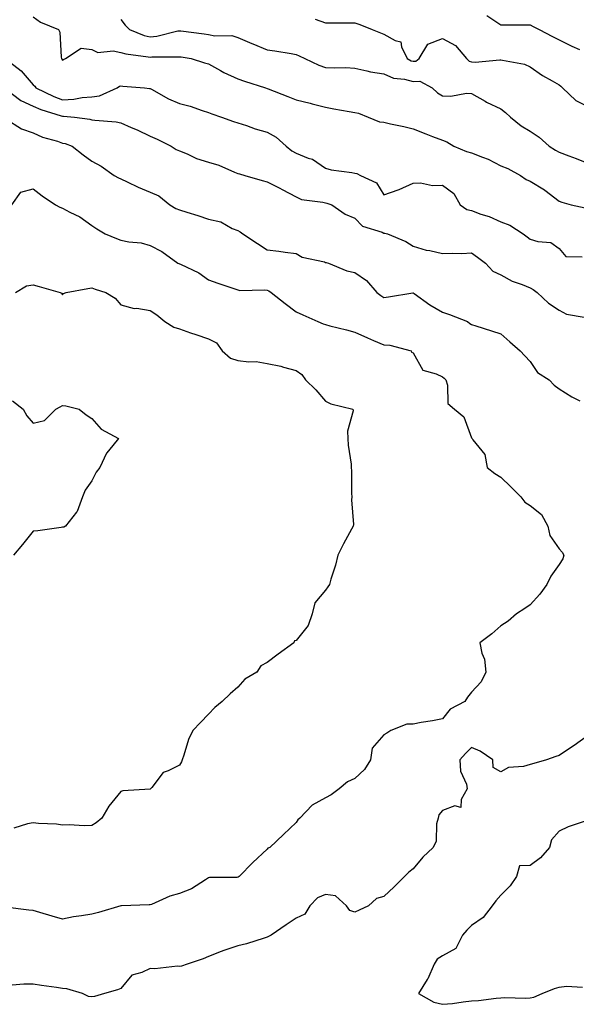
# Model space of a CAD drawing. Units: inches. Extents: x 1034483 to 1037123, y 7229258 to 7231898.
# Drawn here: x 1034873 to 1035064, y 7229628 to 7229965 of the extents above; entities that cross this region are included whole.
import ezdxf

# ---------------------------------------------------------------- set-up
doc = ezdxf.new("R2010")
doc.units = ezdxf.units.IN
doc.header["$MEASUREMENT"] = 0
doc.layers.add('Contour_10347229', color=7, linetype='Continuous', true_color=0x1a8337)

msp = doc.modelspace()

# ---------------------------------------------------------------- linework, layer by layer
at = {"layer": 'Contour_10347229'}
for points in [[(1034878.05, 7229966.22, 2828), (1034880.51, 7229964.37, 2828), (1034886.7, 7229961.92, 2828), (1034887.09, 7229960.97, 2828), (1034887.54, 7229952.43, 2828), (1034887.66, 7229951.92, 2828), (1034887.87, 7229951.74, 2828), (1034888.05, 7229951.37, 2828), (1034888.36, 7229951.62, 2828), (1034889.05, 7229951.92, 2828), (1034894.44, 7229955.53, 2828), (1034898.05, 7229955.05, 2828), (1034900.16, 7229954.03, 2828), (1034905.39, 7229954.58, 2828), (1034908.05, 7229954.02, 2828), (1034909.67, 7229953.53, 2828), (1034917.39, 7229952.58, 2828), (1034918.05, 7229952.44, 2828), (1034918.64, 7229952.5, 2828), (1034927.48, 7229952.49, 2828), (1034928.05, 7229952.56, 2828), (1034928.62, 7229952.49, 2828), (1034932.03, 7229951.92, 2828), (1034936.59, 7229950.46, 2828), (1034938.05, 7229950.11, 2828), (1034942.11, 7229947.85, 2828), (1034943.28, 7229947.15, 2828), (1034948.05, 7229944.98, 2828), (1034950.32, 7229944.19, 2828), (1034957.5, 7229941.92, 2828), (1034958.05, 7229941.72, 2828), (1034958.38, 7229941.6, 2828), (1034965.12, 7229938.99, 2828), (1034968.05, 7229937.84, 2828), (1034972.76, 7229936.64, 2828), (1034973.54, 7229936.43, 2828), (1034978.05, 7229935.27, 2828), (1034980.86, 7229934.74, 2828), (1034986.17, 7229933.8, 2828), (1034988.05, 7229933.45, 2828), (1034989.34, 7229933.21, 2828), (1034992.6, 7229931.92, 2828), (1034996.47, 7229930.34, 2828), (1034998.05, 7229930.19, 2828), (1035000.32, 7229929.66, 2828), (1035004.83, 7229928.71, 2828), (1035008.05, 7229927.89, 2828), (1035012.33, 7229926.21, 2828), (1035014.65, 7229925.31, 2828), (1035018.05, 7229923.99, 2828), (1035019.51, 7229923.39, 2828), (1035021.92, 7229921.92, 2828), (1035026.25, 7229920.12, 2828), (1035028.05, 7229919.68, 2828), (1035031.82, 7229918.15, 2828), (1035033.67, 7229917.55, 2828), (1035038.05, 7229915.22, 2828), (1035040.39, 7229914.26, 2828), (1035044.81, 7229911.92, 2828), (1035046.68, 7229910.54, 2828), (1035048.05, 7229910.02, 2828), (1035053.01, 7229906.96, 2828), (1035053.07, 7229906.93, 2828), (1035058.05, 7229903.12, 2828), (1035058.89, 7229902.76, 2828), (1035062.11, 7229901.92, 2828), (1035066.96, 7229900.82, 2828)], [(1035033.26, 7229966.71, 2831), (1035038.05, 7229963.5, 2831), (1035039.63, 7229963.5, 2831), (1035046.45, 7229963.53, 2831), (1035048.05, 7229963.53, 2831), (1035049.09, 7229962.96, 2831), (1035051.17, 7229961.92, 2831), (1035055.67, 7229959.54, 2831), (1035062.33, 7229956.21, 2831), (1035064.94, 7229955.03, 2831)], [(1034908.05, 7229965.35, 2829), (1034909.51, 7229963.39, 2829), (1034910.92, 7229961.92, 2829), (1034916.04, 7229959.9, 2829), (1034918.05, 7229959.44, 2829), (1034920.3, 7229959.67, 2829), (1034927.54, 7229961.4, 2829), (1034928.05, 7229961.48, 2829), (1034928.58, 7229961.4, 2829), (1034936.51, 7229960.38, 2829), (1034938.05, 7229960.15, 2829), (1034940.22, 7229959.75, 2829), (1034945.94, 7229959.81, 2829), (1034948.05, 7229959.21, 2829), (1034952.82, 7229957.16, 2829), (1034953.15, 7229957.02, 2829), (1034958.05, 7229954.97, 2829), (1034960.69, 7229954.56, 2829), (1034966.33, 7229953.64, 2829), (1034968.05, 7229953.37, 2829), (1034969.05, 7229952.93, 2829), (1034970.94, 7229951.92, 2829), (1034975.78, 7229949.64, 2829), (1034978.05, 7229948.94, 2829), (1034981.23, 7229948.74, 2829), (1034985, 7229948.86, 2829), (1034988.05, 7229948.63, 2829), (1034992.17, 7229947.8, 2829), (1034993.5, 7229947.37, 2829), (1034998.05, 7229946.69, 2829), (1035001.37, 7229945.25, 2829), (1035005.06, 7229944.91, 2829), (1035008.05, 7229944.12, 2829), (1035010.37, 7229944.24, 2829), (1035014.51, 7229941.92, 2829), (1035016.35, 7229940.22, 2829), (1035018.05, 7229939.24, 2829), (1035020.9, 7229939.07, 2829), (1035026.29, 7229940.16, 2829), (1035028.05, 7229939.97, 2829), (1035032.64, 7229937.33, 2829), (1035033.15, 7229937.02, 2829), (1035038.05, 7229934.71, 2829), (1035039.61, 7229933.47, 2829), (1035041.37, 7229931.92, 2829), (1035045.02, 7229928.89, 2829), (1035048.05, 7229927.13, 2829), (1035051.14, 7229925.01, 2829), (1035054.59, 7229921.92, 2829), (1035056.7, 7229920.58, 2829), (1035058.05, 7229919.9, 2829), (1035061.33, 7229918.64, 2829), (1035063.81, 7229917.69, 2829), (1035068.05, 7229916.07, 2829)], [(1034974.5, 7229965.47, 2830), (1034978.05, 7229964.17, 2830), (1034980.32, 7229964.18, 2830), (1034985.75, 7229964.21, 2830), (1034988.05, 7229964.23, 2830), (1034989.75, 7229963.62, 2830), (1034994.01, 7229961.92, 2830), (1034996.86, 7229960.74, 2830), (1034998.05, 7229960.26, 2830), (1035001.9, 7229958.08, 2830), (1035003.85, 7229957.72, 2830), (1035004.01, 7229955.95, 2830), (1035006.04, 7229951.92, 2830), (1035007.33, 7229951.2, 2830), (1035008.05, 7229951, 2830), (1035008.93, 7229951.05, 2830), (1035010.08, 7229951.92, 2830), (1035013.07, 7229956.9, 2830), (1035018.05, 7229958.86, 2830), (1035022.58, 7229956.46, 2830), (1035026.27, 7229951.92, 2830), (1035027.19, 7229951.06, 2830), (1035028.05, 7229950.84, 2830), (1035029.22, 7229950.74, 2830), (1035037.7, 7229951.57, 2830), (1035038.05, 7229951.53, 2830), (1035038.62, 7229951.35, 2830), (1035046.14, 7229950.01, 2830), (1035048.05, 7229949.12, 2830), (1035052.29, 7229946.17, 2830), (1035055.63, 7229944.34, 2830), (1035058.05, 7229942.93, 2830), (1035058.62, 7229942.49, 2830), (1035059.16, 7229941.92, 2830), (1035063.73, 7229937.61, 2830), (1035068.05, 7229935.41, 2830)], [(1034868.42, 7229951.92, 2827), (1034873.91, 7229947.78, 2827), (1034878.05, 7229942.92, 2827), (1034878.58, 7229942.45, 2827), (1034878.89, 7229941.92, 2827), (1034885.06, 7229938.94, 2827), (1034888.05, 7229937.87, 2827), (1034891.92, 7229938.05, 2827), (1034894.73, 7229938.61, 2827), (1034898.05, 7229938.82, 2827), (1034900.73, 7229939.24, 2827), (1034906.8, 7229941.92, 2827), (1034907.52, 7229942.46, 2827), (1034908.05, 7229942.63, 2827), (1034908.67, 7229942.55, 2827), (1034916.14, 7229941.92, 2827), (1034917.87, 7229941.74, 2827), (1034918.05, 7229941.69, 2827), (1034918.54, 7229941.44, 2827), (1034924.3, 7229938.16, 2827), (1034928.05, 7229936.55, 2827), (1034931.78, 7229935.66, 2827), (1034935.82, 7229934.14, 2827), (1034938.05, 7229933.47, 2827), (1034939.16, 7229933.03, 2827), (1034942.46, 7229931.92, 2827), (1034946.51, 7229930.38, 2827), (1034948.05, 7229929.93, 2827), (1034950.96, 7229929.01, 2827), (1034954.01, 7229927.88, 2827), (1034958.05, 7229926.78, 2827), (1034961.17, 7229925.05, 2827), (1034964.57, 7229921.92, 2827), (1034966.49, 7229920.37, 2827), (1034968.05, 7229919.54, 2827), (1034972.07, 7229917.9, 2827), (1034973.64, 7229917.5, 2827), (1034978.05, 7229914.45, 2827), (1034980.02, 7229913.9, 2827), (1034987.01, 7229912.96, 2827), (1034988.05, 7229912.73, 2827), (1034988.77, 7229912.64, 2827), (1034990, 7229911.92, 2827), (1034995.53, 7229909.4, 2827), (1034998.05, 7229905.33, 2827), (1035002.97, 7229907, 2827), (1035003.3, 7229907.18, 2827), (1035008.05, 7229909.31, 2827), (1035010.55, 7229909.42, 2827), (1035014.63, 7229908.5, 2827), (1035018.05, 7229908.6, 2827), (1035021.92, 7229905.79, 2827), (1035024.09, 7229901.92, 2827), (1035026.39, 7229900.25, 2827), (1035028.05, 7229899.91, 2827), (1035031.25, 7229898.72, 2827), (1035034.01, 7229897.87, 2827), (1035038.05, 7229896.06, 2827), (1035041.1, 7229894.97, 2827), (1035045.69, 7229891.92, 2827), (1035047.05, 7229890.92, 2827), (1035048.05, 7229890.15, 2827), (1035050.67, 7229889.3, 2827), (1035055.14, 7229889, 2827), (1035058.05, 7229886.89, 2827), (1035060.28, 7229884.16, 2827), (1035065.9, 7229884.07, 2827)], [(1034868.07, 7229941.92, 2826), (1034873.75, 7229937.61, 2826), (1034878.05, 7229935.62, 2826), (1034880.65, 7229934.51, 2826), (1034887.58, 7229932.4, 2826), (1034888.05, 7229932.22, 2826), (1034888.36, 7229932.24, 2826), (1034892.21, 7229931.92, 2826), (1034897.35, 7229931.22, 2826), (1034898.05, 7229931, 2826), (1034899.14, 7229930.82, 2826), (1034906.39, 7229930.26, 2826), (1034908.05, 7229929.92, 2826), (1034911.6, 7229928.36, 2826), (1034913.64, 7229927.52, 2826), (1034918.05, 7229925.43, 2826), (1034920.47, 7229924.33, 2826), (1034925.18, 7229921.92, 2826), (1034926.92, 7229920.8, 2826), (1034928.05, 7229920.34, 2826), (1034930.69, 7229919.28, 2826), (1034933.89, 7229917.75, 2826), (1034938.05, 7229916.47, 2826), (1034941.57, 7229915.44, 2826), (1034946.88, 7229913.08, 2826), (1034948.05, 7229912.65, 2826), (1034948.62, 7229912.5, 2826), (1034950.43, 7229911.92, 2826), (1034956.33, 7229910.19, 2826), (1034958.05, 7229909.72, 2826), (1034962.44, 7229907.53, 2826), (1034963.26, 7229907.13, 2826), (1034968.05, 7229904.62, 2826), (1034969.87, 7229903.73, 2826), (1034977.19, 7229902.78, 2826), (1034978.05, 7229902.52, 2826), (1034978.56, 7229902.43, 2826), (1034980.2, 7229901.92, 2826), (1034984.77, 7229898.63, 2826), (1034988.05, 7229897.36, 2826), (1034990.76, 7229894.63, 2826), (1034997.48, 7229892.48, 2826), (1034998.05, 7229892.2, 2826), (1034998.3, 7229892.18, 2826), (1034999.22, 7229891.92, 2826), (1035005.49, 7229889.35, 2826), (1035008.05, 7229887.75, 2826), (1035012.48, 7229886.36, 2826), (1035013.77, 7229886.2, 2826), (1035018.05, 7229885.18, 2826), (1035021.47, 7229885.34, 2826), (1035024.71, 7229885.26, 2826), (1035028.05, 7229885.45, 2826), (1035030.1, 7229883.97, 2826), (1035032.78, 7229881.92, 2826), (1035035.3, 7229879.17, 2826), (1035038.05, 7229877.92, 2826), (1035041.9, 7229875.76, 2826), (1035045.35, 7229874.63, 2826), (1035048.05, 7229873.5, 2826), (1035049.09, 7229872.95, 2826), (1035050.45, 7229871.92, 2826), (1035054.3, 7229868.17, 2826), (1035058.05, 7229865.78, 2826), (1035060.55, 7229864.43, 2826), (1035066.57, 7229863.39, 2826)], [(1034868.69, 7229931.28, 2825), (1034874.01, 7229927.89, 2825), (1034878.05, 7229926.47, 2825), (1034881.17, 7229925.05, 2825), (1034886.31, 7229923.66, 2825), (1034888.05, 7229923.04, 2825), (1034888.97, 7229922.83, 2825), (1034891.31, 7229921.92, 2825), (1034895.1, 7229918.98, 2825), (1034898.05, 7229916.87, 2825), (1034901.25, 7229915.13, 2825), (1034905.78, 7229911.92, 2825), (1034907.25, 7229911.11, 2825), (1034908.05, 7229910.77, 2825), (1034910.22, 7229909.75, 2825), (1034913.99, 7229907.87, 2825), (1034918.05, 7229906.18, 2825), (1034921.06, 7229904.93, 2825), (1034924.77, 7229901.92, 2825), (1034926.78, 7229900.65, 2825), (1034928.05, 7229900.2, 2825), (1034930.59, 7229899.37, 2825), (1034934.36, 7229898.23, 2825), (1034938.05, 7229896.97, 2825), (1034942.23, 7229896.09, 2825), (1034946.14, 7229893.83, 2825), (1034948.05, 7229893.08, 2825), (1034948.81, 7229892.68, 2825), (1034949.71, 7229891.92, 2825), (1034954.83, 7229888.69, 2825), (1034958.05, 7229886.44, 2825), (1034962.13, 7229886, 2825), (1034964.3, 7229885.67, 2825), (1034968.05, 7229885.23, 2825), (1034970.1, 7229883.97, 2825), (1034977.66, 7229882.31, 2825), (1034978.05, 7229882.16, 2825), (1034978.25, 7229882.13, 2825), (1034979.05, 7229881.92, 2825), (1034985.39, 7229879.26, 2825), (1034988.05, 7229878.69, 2825), (1034992.09, 7229875.97, 2825), (1034995.59, 7229871.92, 2825), (1034996.96, 7229870.83, 2825), (1034998.05, 7229870.14, 2825), (1034999.59, 7229870.37, 2825), (1035007.91, 7229871.79, 2825), (1035008.05, 7229871.81, 2825), (1035008.44, 7229871.54, 2825), (1035013.73, 7229867.6, 2825), (1035018.05, 7229865.1, 2825), (1035020.51, 7229864.38, 2825), (1035026.62, 7229861.92, 2825), (1035027.41, 7229861.29, 2825), (1035028.05, 7229860.9, 2825), (1035029.51, 7229860.45, 2825), (1035034.85, 7229858.73, 2825), (1035038.05, 7229857.76, 2825), (1035041.08, 7229854.96, 2825), (1035044.63, 7229851.92, 2825), (1035046.29, 7229850.17, 2825), (1035048.05, 7229848.22, 2825), (1035050.57, 7229844.45, 2825), (1035054.61, 7229841.92, 2825), (1035056.29, 7229840.16, 2825), (1035058.05, 7229838.93, 2825), (1035062.33, 7229836.19, 2825), (1035065.12, 7229834.84, 2825)], [(1034870.75, 7229901.92, 2824), (1034873.79, 7229906.18, 2824), (1034878.05, 7229907.31, 2824), (1034881.04, 7229904.91, 2824), (1034885.61, 7229901.92, 2824), (1034887.17, 7229901.04, 2824), (1034888.05, 7229900.74, 2824), (1034890.61, 7229899.35, 2824), (1034893.93, 7229897.79, 2824), (1034898.05, 7229894.78, 2824), (1034899.81, 7229893.69, 2824), (1034902.7, 7229891.92, 2824), (1034906.51, 7229890.38, 2824), (1034908.05, 7229889.84, 2824), (1034910.73, 7229889.24, 2824), (1034914.98, 7229888.85, 2824), (1034918.05, 7229887.91, 2824), (1034922, 7229885.87, 2824), (1034927.56, 7229881.92, 2824), (1034927.91, 7229881.78, 2824), (1034928.05, 7229881.73, 2824), (1034928.44, 7229881.52, 2824), (1034934.71, 7229878.57, 2824), (1034938.05, 7229876.25, 2824), (1034941.23, 7229875.09, 2824), (1034946.7, 7229873.27, 2824), (1034948.05, 7229872.8, 2824), (1034948.71, 7229872.59, 2824), (1034957.17, 7229872.81, 2824), (1034958.05, 7229872.64, 2824), (1034958.62, 7229872.48, 2824), (1034959.46, 7229871.92, 2824), (1034964.22, 7229868.08, 2824), (1034968.05, 7229865.24, 2824), (1034970.32, 7229864.19, 2824), (1034975.37, 7229861.92, 2824), (1034977.25, 7229861.12, 2824), (1034978.05, 7229860.87, 2824), (1034979.5, 7229860.47, 2824), (1034985.2, 7229859.06, 2824), (1034988.05, 7229858.25, 2824), (1034992.42, 7229856.3, 2824), (1034994.48, 7229855.49, 2824), (1034998.05, 7229854.01, 2824), (1035000.02, 7229853.89, 2824), (1035007.31, 7229851.92, 2824), (1035007.52, 7229851.39, 2824), (1035008.05, 7229851.26, 2824), (1035011.39, 7229845.26, 2824), (1035015.9, 7229844.08, 2824), (1035018.05, 7229842.95, 2824), (1035018.69, 7229842.56, 2824), (1035019.18, 7229841.92, 2824), (1035019.81, 7229840.15, 2824), (1035019.96, 7229833.83, 2824), (1035022.17, 7229831.92, 2824), (1035025.41, 7229829.27, 2824), (1035028.05, 7229822.08, 2824), (1035028.11, 7229821.98, 2824), (1035028.25, 7229821.92, 2824), (1035028.52, 7229821.45, 2824), (1035032.52, 7229816.38, 2824), (1035033.36, 7229811.92, 2824), (1035035.98, 7229809.86, 2824), (1035038.05, 7229808.71, 2824), (1035041.43, 7229805.31, 2824), (1035044.91, 7229801.92, 2824), (1035046.27, 7229800.14, 2824), (1035048.05, 7229798.9, 2824), (1035051.98, 7229795.86, 2824), (1035054.16, 7229791.92, 2824), (1035054.77, 7229788.65, 2824), (1035058.05, 7229784.14, 2824), (1035059.09, 7229782.96, 2824), (1035059.57, 7229781.92, 2824), (1035059.28, 7229780.69, 2824), (1035058.05, 7229778.72, 2824), (1035055.16, 7229774.82, 2824), (1035053.77, 7229771.92, 2824), (1035051.41, 7229768.56, 2824), (1035048.05, 7229765.01, 2824), (1035046.29, 7229763.68, 2824), (1035043.42, 7229761.92, 2824), (1035040.59, 7229759.38, 2824), (1035038.05, 7229757.82, 2824), (1035034.91, 7229755.05, 2824), (1035030.88, 7229751.92, 2824), (1035031.53, 7229748.44, 2824), (1035032.5, 7229746.36, 2824), (1035032.89, 7229741.92, 2824), (1035031.37, 7229738.61, 2824), (1035028.05, 7229735.08, 2824), (1035026.68, 7229733.29, 2824), (1035025.76, 7229731.92, 2824), (1035020.76, 7229729.21, 2824), (1035018.05, 7229725.92, 2824), (1035014.71, 7229725.27, 2824), (1035010.76, 7229724.64, 2824), (1035008.05, 7229724.14, 2824), (1035005.88, 7229724.08, 2824), (1035000.39, 7229721.92, 2824), (1034998.99, 7229720.98, 2824), (1034998.05, 7229720.51, 2824), (1034994.07, 7229715.91, 2824), (1034993.4, 7229711.92, 2824), (1034991.43, 7229708.54, 2824), (1034988.05, 7229705.48, 2824), (1034985.63, 7229704.34, 2824), (1034982.74, 7229701.92, 2824), (1034980, 7229699.96, 2824), (1034978.05, 7229698.87, 2824), (1034973.54, 7229696.42, 2824), (1034969.32, 7229691.92, 2824), (1034968.62, 7229691.35, 2824), (1034968.05, 7229690.5, 2824), (1034963.62, 7229686.34, 2824), (1034958.95, 7229681.92, 2824), (1034958.34, 7229681.64, 2824), (1034958.05, 7229681.29, 2824), (1034953.21, 7229676.76, 2824), (1034948.48, 7229671.92, 2824), (1034948.21, 7229671.76, 2824), (1034948.05, 7229671.69, 2824), (1034947.76, 7229671.64, 2824), (1034938.4, 7229671.56, 2824), (1034938.05, 7229671.46, 2824), (1034936.98, 7229670.85, 2824), (1034932.23, 7229667.75, 2824), (1034928.05, 7229666.09, 2824), (1034924.73, 7229665.24, 2824), (1034918.56, 7229662.43, 2824), (1034918.05, 7229662.25, 2824), (1034917.76, 7229662.21, 2824), (1034908.28, 7229661.92, 2824), (1034908.05, 7229661.91, 2824), (1034900.37, 7229659.6, 2824), (1034898.05, 7229659.07, 2824), (1034894.59, 7229658.45, 2824), (1034891.8, 7229658.17, 2824), (1034888.05, 7229657.37, 2824), (1034884.51, 7229658.38, 2824), (1034880.34, 7229659.63, 2824), (1034878.05, 7229660.3, 2824), (1034876.55, 7229660.41, 2824), (1034868.46, 7229661.51, 2824)], [(1034871.94, 7229871.92, 2823), (1034875.76, 7229874.2, 2823), (1034878.05, 7229874.45, 2823), (1034880.06, 7229873.93, 2823), (1034887.29, 7229871.92, 2823), (1034887.74, 7229871.62, 2823), (1034888.05, 7229871.08, 2823), (1034888.42, 7229871.55, 2823), (1034889.32, 7229871.92, 2823), (1034896.76, 7229873.21, 2823), (1034898.05, 7229873.45, 2823), (1034899.2, 7229873.06, 2823), (1034902.89, 7229871.92, 2823), (1034906.02, 7229869.89, 2823), (1034908.05, 7229867.64, 2823), (1034912.56, 7229866.43, 2823), (1034913.5, 7229866.48, 2823), (1034918.05, 7229865.75, 2823), (1034920.32, 7229864.19, 2823), (1034923.03, 7229861.92, 2823), (1034926.17, 7229860.05, 2823), (1034928.05, 7229859.43, 2823), (1034931.86, 7229858.11, 2823), (1034933.62, 7229857.49, 2823), (1034938.05, 7229856, 2823), (1034940.8, 7229854.67, 2823), (1034942.74, 7229851.92, 2823), (1034945.53, 7229849.39, 2823), (1034948.05, 7229848.64, 2823), (1034951.82, 7229848.16, 2823), (1034954.32, 7229848.2, 2823), (1034958.05, 7229847.54, 2823), (1034962.78, 7229846.65, 2823), (1034963.64, 7229846.33, 2823), (1034968.05, 7229845.22, 2823), (1034969.94, 7229843.8, 2823), (1034971.19, 7229841.92, 2823), (1034974.69, 7229838.57, 2823), (1034978.05, 7229834.71, 2823), (1034979.89, 7229833.76, 2823), (1034987.44, 7229831.92, 2823), (1034987.48, 7229831.35, 2823), (1034985.63, 7229824.35, 2823), (1034985.73, 7229821.92, 2823), (1034985.75, 7229819.63, 2823), (1034986.84, 7229813.12, 2823), (1034986.86, 7229811.92, 2823), (1034986.94, 7229810.82, 2823), (1034986.96, 7229803.01, 2823), (1034987.03, 7229801.92, 2823), (1034986.98, 7229800.86, 2823), (1034987.58, 7229792.4, 2823), (1034987.54, 7229791.92, 2823), (1034986.96, 7229790.84, 2823), (1034984.16, 7229785.81, 2823), (1034982.25, 7229781.92, 2823), (1034981.43, 7229778.54, 2823), (1034979.87, 7229773.74, 2823), (1034979.36, 7229771.92, 2823), (1034978.87, 7229771.09, 2823), (1034978.05, 7229769.99, 2823), (1034974.36, 7229765.62, 2823), (1034973.48, 7229761.92, 2823), (1034972.09, 7229757.87, 2823), (1034968.05, 7229752.78, 2823), (1034967.39, 7229752.58, 2823), (1034967.23, 7229751.92, 2823), (1034961.88, 7229748.08, 2823), (1034958.05, 7229745.26, 2823), (1034955.92, 7229744.05, 2823), (1034954.5, 7229741.92, 2823), (1034950.49, 7229739.48, 2823), (1034948.05, 7229736.78, 2823), (1034945.45, 7229734.51, 2823), (1034942.66, 7229731.92, 2823), (1034940.14, 7229729.83, 2823), (1034938.05, 7229727.54, 2823), (1034935.26, 7229724.71, 2823), (1034932.62, 7229721.92, 2823), (1034931.17, 7229718.8, 2823), (1034929.57, 7229713.44, 2823), (1034929.01, 7229711.92, 2823), (1034928.77, 7229711.2, 2823), (1034928.05, 7229710.11, 2823), (1034924.22, 7229708.09, 2823), (1034922.46, 7229707.52, 2823), (1034918.58, 7229702.46, 2823), (1034918.13, 7229701.92, 2823), (1034918.07, 7229701.89, 2823), (1034918.05, 7229701.89, 2823), (1034918.01, 7229701.87, 2823), (1034908.69, 7229701.28, 2823), (1034908.05, 7229701.04, 2823), (1034903.91, 7229696.05, 2823), (1034901.53, 7229691.92, 2823), (1034899.59, 7229690.38, 2823), (1034898.05, 7229689.45, 2823), (1034895.45, 7229689.32, 2823), (1034890.3, 7229689.68, 2823), (1034888.05, 7229689.55, 2823), (1034886.04, 7229689.92, 2823), (1034879.89, 7229690.08, 2823), (1034878.05, 7229690.34, 2823), (1034876.12, 7229689.99, 2823), (1034871.45, 7229688.51, 2823)], [(1034870.9, 7229834.77, 2822), (1034874.61, 7229831.92, 2822), (1034875.8, 7229829.67, 2822), (1034878.05, 7229827.15, 2822), (1034881.9, 7229828.07, 2822), (1034885.82, 7229831.92, 2822), (1034887.25, 7229832.71, 2822), (1034888.05, 7229833.21, 2822), (1034889.2, 7229833.07, 2822), (1034893.73, 7229831.92, 2822), (1034896.1, 7229829.97, 2822), (1034898.05, 7229828.79, 2822), (1034901.23, 7229825.1, 2822), (1034907.21, 7229821.92, 2822), (1034903.81, 7229817.69, 2822), (1034903.11, 7229816.86, 2822), (1034900.78, 7229811.92, 2822), (1034899.55, 7229810.42, 2822), (1034898.05, 7229807.38, 2822), (1034895.78, 7229804.19, 2822), (1034894.91, 7229801.92, 2822), (1034893.03, 7229796.94, 2822), (1034892.85, 7229796.72, 2822), (1034889.1, 7229791.92, 2822), (1034888.46, 7229791.52, 2822), (1034888.05, 7229791.49, 2822), (1034887.58, 7229791.45, 2822), (1034879.65, 7229790.32, 2822), (1034878.05, 7229790.2, 2822), (1034874.4, 7229785.57, 2822), (1034871.29, 7229781.92, 2822)], [(1035068.05, 7229720.31, 2825), (1035063.15, 7229716.82, 2825), (1035062.58, 7229716.45, 2825), (1035058.05, 7229713.41, 2825), (1035056.88, 7229713.08, 2825), (1035053.66, 7229711.92, 2825), (1035049.36, 7229710.61, 2825), (1035048.05, 7229710.31, 2825), (1035045.76, 7229709.64, 2825), (1035040.69, 7229709.28, 2825), (1035038.05, 7229707.81, 2825), (1035035.37, 7229709.24, 2825), (1035035.3, 7229711.92, 2825), (1035031.02, 7229714.88, 2825), (1035028.05, 7229716.12, 2825), (1035025.94, 7229714.04, 2825), (1035024.03, 7229711.92, 2825), (1035024.2, 7229708.07, 2825), (1035026.35, 7229703.62, 2825), (1035026.55, 7229701.92, 2825), (1035024.44, 7229698.31, 2825), (1035024.36, 7229695.6, 2825), (1035022.25, 7229696.12, 2825), (1035018.05, 7229694.56, 2825), (1035016.88, 7229693.09, 2825), (1035016.59, 7229691.92, 2825), (1035016.08, 7229689.95, 2825), (1035015.96, 7229684.01, 2825), (1035014.91, 7229681.92, 2825), (1035011.33, 7229678.63, 2825), (1035008.05, 7229674.64, 2825), (1035006.55, 7229673.41, 2825), (1035005.06, 7229671.92, 2825), (1035001.59, 7229668.38, 2825), (1034998.05, 7229665.11, 2825), (1034995.51, 7229664.46, 2825), (1034992.78, 7229661.92, 2825), (1034989.55, 7229660.42, 2825), (1034988.05, 7229659.73, 2825), (1034986.39, 7229660.27, 2825), (1034985.2, 7229661.92, 2825), (1034981.51, 7229665.38, 2825), (1034978.05, 7229665.81, 2825), (1034975.32, 7229664.65, 2825), (1034972.68, 7229661.92, 2825), (1034970.92, 7229659.05, 2825), (1034968.05, 7229657.73, 2825), (1034964.55, 7229655.41, 2825), (1034959.5, 7229651.92, 2825), (1034958.58, 7229651.39, 2825), (1034958.05, 7229651.19, 2825), (1034957.01, 7229650.89, 2825), (1034951.02, 7229648.95, 2825), (1034948.05, 7229648.17, 2825), (1034943.3, 7229646.67, 2825), (1034942.39, 7229646.25, 2825), (1034938.05, 7229644.57, 2825), (1034936.19, 7229643.78, 2825), (1034930.71, 7229641.92, 2825), (1034928.73, 7229641.23, 2825), (1034928.05, 7229641.13, 2825), (1034927.35, 7229641.22, 2825), (1034919.63, 7229640.34, 2825), (1034918.05, 7229640.46, 2825), (1034915.24, 7229639.11, 2825), (1034911.74, 7229638.23, 2825), (1034908.05, 7229633.61, 2825), (1034906.84, 7229633.12, 2825), (1034902.37, 7229631.92, 2825), (1034899.05, 7229630.93, 2825), (1034898.05, 7229630.78, 2825), (1034896.96, 7229630.83, 2825), (1034894.87, 7229631.92, 2825), (1034889.57, 7229633.45, 2825), (1034888.05, 7229633.66, 2825), (1034886, 7229633.97, 2825), (1034880.84, 7229634.7, 2825), (1034878.05, 7229635.13, 2825), (1034874.83, 7229635.15, 2825), (1034870.86, 7229634.72, 2825)], [(1035067.19, 7229691.05, 2826), (1035061.06, 7229688.91, 2826), (1035058.05, 7229687.48, 2826), (1035055.43, 7229684.54, 2826), (1035054.67, 7229681.92, 2826), (1035051.6, 7229678.36, 2826), (1035048.05, 7229675.74, 2826), (1035044.38, 7229675.58, 2826), (1035043.42, 7229671.92, 2826), (1035041.19, 7229668.78, 2826), (1035038.05, 7229665.55, 2826), (1035036.37, 7229663.61, 2826), (1035035.1, 7229661.92, 2826), (1035032.03, 7229657.94, 2826), (1035028.05, 7229655.14, 2826), (1035026.39, 7229653.57, 2826), (1035024.92, 7229651.92, 2826), (1035022.7, 7229647.26, 2826), (1035018.05, 7229644.79, 2826), (1035016.31, 7229643.66, 2826), (1035015.18, 7229641.92, 2826), (1035013.01, 7229636.96, 2826), (1035012.82, 7229636.7, 2826), (1035009.89, 7229631.92, 2826), (1035015.08, 7229628.95, 2826), (1035018.05, 7229628.21, 2826), (1035021.45, 7229628.53, 2826), (1035025.2, 7229629.07, 2826), (1035028.05, 7229629.36, 2826), (1035030.43, 7229629.54, 2826), (1035036.49, 7229630.35, 2826), (1035038.05, 7229630.48, 2826), (1035039.42, 7229630.54, 2826), (1035046.43, 7229630.31, 2826), (1035048.05, 7229630.38, 2826), (1035049.34, 7229630.63, 2826), (1035052.19, 7229631.92, 2826), (1035056.41, 7229633.57, 2826), (1035058.05, 7229634.05, 2826), (1035060.55, 7229634.43, 2826), (1035065.94, 7229634.04, 2826)]]:
    msp.add_polyline3d(points, dxfattribs=at)

doc.saveas('drawing.dxf')
